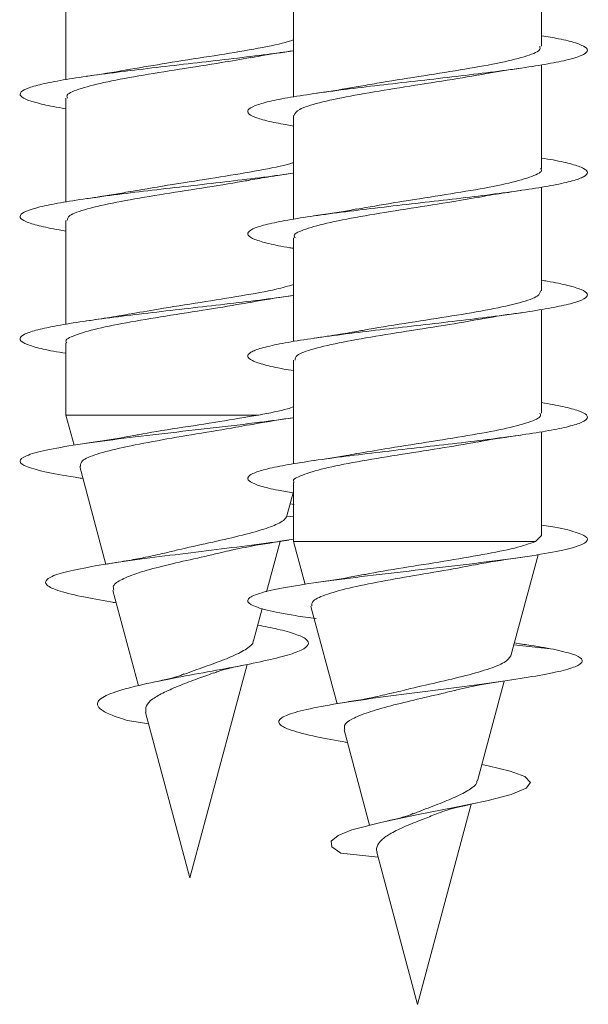
# Model space of a CAD drawing. Units: millimetres. Extents: x -1294 to 1422, y -1269 to 1298.
# Drawn here: x 391 to 399, y 1176 to 1191 of the extents above; entities that cross this region are included whole.
import ezdxf

# ---------------------------------------------------------------- set-up
doc = ezdxf.new("R2010")
doc.units = ezdxf.units.MM

msp = doc.modelspace()

# ---------------------------------------------------------------- linework, layer by layer
at = {"color": 7, "linetype": 'Continuous', "lineweight": 0}
for p, q in [((398.742, 1190.576), (398.742, 1192.101)), ((391.743, 1191.611), (391.743, 1190.086)), ((395.092, 1191.357), (395.092, 1189.832)), ((398.742, 1188.776), (398.742, 1190.302)), ((391.743, 1189.811), (391.743, 1188.285)), ((395.092, 1189.557), (395.092, 1188.031)), ((398.742, 1186.977), (398.742, 1188.503)), ((391.743, 1188.011), (391.743, 1186.485)), ((395.092, 1187.757), (395.092, 1186.23)), ((398.742, 1185.176), (398.742, 1186.702)), ((391.743, 1186.211), (391.743, 1185.149)), ((395.092, 1185.957), (395.092, 1184.431)), ((391.743, 1185.149), (391.862, 1184.704)), ((394.58, 1185.149), (391.743, 1185.149)), ((398.742, 1183.376), (398.742, 1184.901)), ((391.947, 1184.39), (392.332, 1182.951)), ((395.092, 1184.157), (395.092, 1183.287)), ((394.995, 1183.665), (395.086, 1184.004)), ((395.101, 1183.832), (395.042, 1183.841)), ((395.092, 1183.651), (394.994, 1183.66)), ((394.696, 1182.548), (394.894, 1183.287)), ((395.092, 1183.287), (395.261, 1182.657)), ((398.655, 1183.287), (395.092, 1183.287)), ((398.741, 1183.376), (398.655, 1183.287)), ((398.291, 1181.604), (398.69, 1183.093)), ((392.435, 1182.568), (392.811, 1181.164)), ((392.44, 1182.392), (392.484, 1182.384)), ((394.502, 1181.824), (394.63, 1182.303)), ((395.349, 1182.331), (395.733, 1180.898)), ((398.916, 1181.701), (398.335, 1181.766)), ((398.445, 1181.778), (398.342, 1181.794)), ((393.568, 1178.338), (394.41, 1181.479)), ((397.798, 1179.764), (398.192, 1181.233)), ((392.916, 1180.772), (393.568, 1178.338)), ((392.648, 1180.654), (392.961, 1180.603)), ((395.835, 1180.515), (396.211, 1179.111)), ((395.853, 1180.335), (395.885, 1180.329)), ((396.917, 1176.476), (397.707, 1179.424)), ((396.337, 1178.641), (395.789, 1178.701)), ((396.318, 1178.714), (396.917, 1176.476))]:
    msp.add_line(p, q, dxfattribs=at)
at = {"color": 7, "linetype": 'Continuous', "lineweight": 0, "flags": 128}
msp.add_lwpolyline([(397.863, 1180.005), (397.958, 1179.987), (398.279, 1179.909), (398.495, 1179.828), (398.578, 1179.743), (398.513, 1179.657), (398.293, 1179.565), (397.936, 1179.471), (397.458, 1179.372), (396.927, 1179.268), (396.395, 1179.159), (395.951, 1179.043), (395.75, 1178.963), (395.646, 1178.879), (395.658, 1178.792), (395.789, 1178.701), (395.789, 1178.701)], dxfattribs=at)
at = {"color": 7, "linetype": 'Continuous', "lineweight": 0}
for points, knots in [([(398.742, 1190.731), (398.829, 1190.716), (399.037, 1190.681), (399.258, 1190.625), (399.403, 1190.563), (399.433, 1190.502), (399.347, 1190.44), (399.15, 1190.379), (398.849, 1190.317), (398.461, 1190.256), (398.001, 1190.194), (397.491, 1190.132), (396.955, 1190.071), (396.417, 1190.009), (395.903, 1189.948), (395.434, 1189.886), (395.035, 1189.825), (394.721, 1189.763), (394.509, 1189.702), (394.407, 1189.64), (394.42, 1189.579), (394.549, 1189.517), (394.771, 1189.458), (394.99, 1189.42), (395.092, 1189.402)], [0, 0, 0, 0, 0.0334673, 0.0797565, 0.1260483, 0.1723457, 0.2186457, 0.2649524, 0.3112652, 0.3575842, 0.4039051, 0.4502248, 0.4965351, 0.5428401, 0.5891389, 0.6354343, 0.6817249, 0.7280143, 0.7742994, 0.820585, 0.866869, 0.9131532, 0.9594372, 1, 1, 1, 1]), ([(395.092, 1190.67), (395.04, 1190.654), (394.887, 1190.605), (394.448, 1190.523), (393.858, 1190.425), (393.233, 1190.33), (392.869, 1190.267), (392.693, 1190.237)], [0, 0, 0, 0, 0.114714, 0.340447, 0.56618, 0.791915, 1, 1, 1, 1]), ([(398.716, 1190.576), (398.72, 1190.558), (398.729, 1190.506), (398.509, 1190.422), (398.105, 1190.324), (397.553, 1190.227), (396.935, 1190.129), (396.4, 1190.047), (396.133, 1189.998), (396.043, 1189.981)], [0, 0, 0, 0, 0.094757, 0.259067, 0.423374, 0.587681, 0.751986, 0.916293, 1, 1, 1, 1]), ([(395.08, 1190.508), (394.958, 1190.49), (394.691, 1190.453), (394.208, 1190.395), (393.676, 1190.333), (393.137, 1190.272), (392.618, 1190.21), (392.143, 1190.149), (391.733, 1190.087), (391.407, 1190.026), (391.182, 1189.964), (391.064, 1189.903), (391.063, 1189.841), (391.174, 1189.78), (391.405, 1189.718), (391.603, 1189.677), (391.741, 1189.656), (391.743, 1189.655)], [0, 0, 0, 0, 0.0604434, 0.1326239, 0.2047983, 0.2769709, 0.3491369, 0.4213075, 0.4934767, 0.5656475, 0.6378175, 0.7099782, 0.7821573, 0.8543456, 0.9265346, 0.9987264, 1, 1, 1, 1]), ([(391.767, 1189.811), (391.761, 1189.823), (391.736, 1189.867), (391.911, 1189.944), (392.274, 1190.041), (392.801, 1190.139), (393.41, 1190.237), (393.996, 1190.327), (394.318, 1190.384), (394.456, 1190.408)], [0, 0, 0, 0, 0.057796, 0.2216589, 0.3855103, 0.5493661, 0.7132185, 0.8770744, 1, 1, 1, 1]), ([(394.457, 1190.404), (394.507, 1190.414), (394.691, 1190.451), (394.921, 1190.484), (395.088, 1190.508)], [0, 0, 0, 0, 0.275376, 1, 1, 1, 1]), ([(392.693, 1190.239), (392.667, 1190.233), (392.493, 1190.199), (392.25, 1190.163), (392.043, 1190.133)], [0, 0, 0, 0, 0.149963, 1, 1, 1, 1]), ([(397.814, 1190.151), (397.864, 1190.161), (398.047, 1190.198), (398.274, 1190.23), (398.439, 1190.254)], [0, 0, 0, 0, 0.273448, 1, 1, 1, 1]), ([(395.1, 1189.557), (395.114, 1189.587), (395.145, 1189.65), (395.447, 1189.745), (395.908, 1189.843), (396.493, 1189.941), (397.116, 1190.039), (397.583, 1190.11), (397.781, 1190.149), (397.813, 1190.156)], [0, 0, 0, 0, 0.150982, 0.314399, 0.477819, 0.641237, 0.804654, 0.968071, 1, 1, 1, 1]), ([(396.042, 1189.985), (396.006, 1189.978), (395.823, 1189.941), (395.583, 1189.907), (395.391, 1189.879)], [0, 0, 0, 0, 0.196087, 1, 1, 1, 1]), ([(395.092, 1188.865), (395.087, 1188.863), (394.998, 1188.829), (394.655, 1188.762), (394.103, 1188.664), (393.477, 1188.566), (392.978, 1188.489), (392.747, 1188.445), (392.688, 1188.434)], [0, 0, 0, 0, 0.013558, 0.240523, 0.467459, 0.694403, 0.921349, 1, 1, 1, 1]), ([(398.742, 1188.93), (398.801, 1188.921), (398.986, 1188.891), (399.201, 1188.841), (399.378, 1188.779), (399.436, 1188.717), (399.38, 1188.656), (399.21, 1188.594), (398.936, 1188.533), (398.568, 1188.471), (398.125, 1188.41), (397.626, 1188.348), (397.095, 1188.287), (396.556, 1188.225), (396.033, 1188.164), (395.551, 1188.102), (395.131, 1188.041), (394.794, 1187.979), (394.553, 1187.918), (394.423, 1187.856), (394.406, 1187.795), (394.503, 1187.733), (394.718, 1187.672), (394.924, 1187.628), (395.075, 1187.605), (395.092, 1187.602)], [0, 0, 0, 0, 0.021356, 0.067684, 0.114007, 0.160322, 0.206633, 0.252938, 0.29924, 0.345538, 0.391834, 0.438128, 0.484422, 0.530714, 0.577009, 0.623303, 0.669599, 0.715898, 0.762202, 0.808508, 0.854821, 0.901137, 0.947461, 0.993792, 1, 1, 1, 1]), ([(395.073, 1188.707), (394.993, 1188.695), (394.773, 1188.663), (394.342, 1188.611), (393.817, 1188.549), (393.276, 1188.488), (392.75, 1188.426), (392.261, 1188.365), (391.832, 1188.303), (391.483, 1188.241), (391.229, 1188.18), (391.084, 1188.118), (391.052, 1188.057), (391.135, 1187.995), (391.336, 1187.934), (391.546, 1187.888), (391.71, 1187.862), (391.743, 1187.857)], [0, 0, 0, 0, 0.0412211, 0.1135352, 0.1858509, 0.2581696, 0.330496, 0.4028282, 0.4751731, 0.5475209, 0.6198886, 0.6922606, 0.7646236, 0.8369608, 0.9093029, 0.9816349, 1, 1, 1, 1]), ([(394.383, 1188.593), (394.398, 1188.596), (394.488, 1188.614), (394.724, 1188.654), (394.96, 1188.689), (395.089, 1188.708)], [0, 0, 0, 0, 0.082974, 0.497098, 1, 1, 1, 1]), ([(398.727, 1188.776), (398.732, 1188.771), (398.764, 1188.732), (398.617, 1188.661), (398.29, 1188.563), (397.784, 1188.465), (397.185, 1188.368), (396.562, 1188.272), (396.199, 1188.209), (396.024, 1188.179)], [0, 0, 0, 0, 0.029186, 0.193074, 0.356965, 0.520859, 0.684752, 0.848645, 1, 1, 1, 1]), ([(391.763, 1188.011), (391.766, 1188.036), (391.775, 1188.093), (392.034, 1188.182), (392.468, 1188.28), (393.038, 1188.378), (393.658, 1188.476), (394.135, 1188.548), (394.344, 1188.588), (394.382, 1188.595)], [0, 0, 0, 0, 0.125867, 0.293358, 0.460833, 0.628317, 0.795798, 0.963281, 1, 1, 1, 1]), ([(392.687, 1188.438), (392.647, 1188.43), (392.462, 1188.394), (392.225, 1188.359), (392.039, 1188.332)], [0, 0, 0, 0, 0.21615, 1, 1, 1, 1]), ([(395.115, 1187.757), (395.109, 1187.767), (395.082, 1187.811), (395.252, 1187.886), (395.608, 1187.984), (396.131, 1188.082), (396.738, 1188.18), (397.334, 1188.271), (397.665, 1188.329), (397.811, 1188.355)], [0, 0, 0, 0, 0.052342, 0.215969, 0.379602, 0.543233, 0.706865, 0.870497, 1, 1, 1, 1]), ([(397.812, 1188.352), (397.841, 1188.358), (397.924, 1188.375), (398.124, 1188.407), (398.314, 1188.435), (398.437, 1188.454)], [0, 0, 0, 0, 0.161341, 0.453596, 1, 1, 1, 1]), ([(396.024, 1188.182), (395.988, 1188.175), (395.805, 1188.138), (395.573, 1188.105), (395.386, 1188.078)], [0, 0, 0, 0, 0.197842, 1, 1, 1, 1]), ([(395.092, 1187.069), (395.013, 1187.046), (394.821, 1186.991), (394.333, 1186.903), (393.728, 1186.805), (393.138, 1186.715), (392.814, 1186.657), (392.674, 1186.632)], [0, 0, 0, 0, 0.157027, 0.38103, 0.605041, 0.829052, 1, 1, 1, 1]), ([(398.742, 1187.131), (398.77, 1187.127), (398.93, 1187.102), (399.138, 1187.056), (399.344, 1186.995), (399.432, 1186.933), (399.405, 1186.872), (399.265, 1186.81), (399.016, 1186.749), (398.672, 1186.687), (398.246, 1186.626), (397.76, 1186.564), (397.234, 1186.503), (396.695, 1186.441), (396.165, 1186.38), (395.669, 1186.318), (395.232, 1186.257), (394.871, 1186.195), (394.605, 1186.134), (394.445, 1186.072), (394.399, 1186.01), (394.467, 1185.949), (394.654, 1185.887), (394.867, 1185.839), (395.044, 1185.81), (395.092, 1185.803)], [0, 0, 0, 0, 0.0098718, 0.0561771, 0.1024787, 0.1487818, 0.195085, 0.2413887, 0.2876936, 0.3340025, 0.3803126, 0.4266279, 0.4729468, 0.5192725, 0.5656038, 0.6119413, 0.6582811, 0.7046195, 0.7509489, 0.7972728, 0.8435896, 0.8899049, 0.936214, 0.982522, 1, 1, 1, 1]), ([(395.082, 1186.908), (395.037, 1186.902), (394.857, 1186.874), (394.473, 1186.826), (393.954, 1186.765), (393.414, 1186.703), (392.882, 1186.642), (392.381, 1186.58), (391.935, 1186.519), (391.563, 1186.457), (391.285, 1186.396), (391.11, 1186.334), (391.05, 1186.273), (391.102, 1186.211), (391.274, 1186.15), (391.491, 1186.098), (391.68, 1186.067), (391.743, 1186.057)], [0, 0, 0, 0, 0.023995, 0.096298, 0.168597, 0.24089, 0.313171, 0.385441, 0.457712, 0.529967, 0.602223, 0.674464, 0.746719, 0.81897, 0.891202, 0.963457, 1, 1, 1, 1]), ([(394.46, 1186.806), (394.489, 1186.812), (394.667, 1186.847), (394.899, 1186.881), (395.094, 1186.909)], [0, 0, 0, 0, 0.158224, 1, 1, 1, 1]), ([(398.724, 1186.977), (398.719, 1186.951), (398.707, 1186.893), (398.44, 1186.802), (398.001, 1186.704), (397.428, 1186.606), (396.808, 1186.509), (396.34, 1186.437), (396.137, 1186.399), (396.106, 1186.393)], [0, 0, 0, 0, 0.1312513, 0.298961, 0.4666692, 0.6343767, 0.802083, 0.9697888, 1, 1, 1, 1]), ([(391.756, 1186.211), (391.752, 1186.216), (391.719, 1186.254), (391.861, 1186.324), (392.182, 1186.421), (392.684, 1186.519), (393.281, 1186.617), (393.909, 1186.713), (394.28, 1186.777), (394.46, 1186.808)], [0, 0, 0, 0, 0.02416, 0.188156, 0.352145, 0.516158, 0.680161, 0.844161, 1, 1, 1, 1]), ([(392.673, 1186.636), (392.636, 1186.628), (392.547, 1186.611), (392.343, 1186.578), (392.162, 1186.551), (392.044, 1186.533)], [0, 0, 0, 0, 0.199104, 0.478172, 1, 1, 1, 1]), ([(397.794, 1186.549), (397.828, 1186.555), (398.012, 1186.593), (398.252, 1186.627), (398.448, 1186.655)], [0, 0, 0, 0, 0.18034, 1, 1, 1, 1]), ([(395.114, 1185.957), (395.116, 1185.98), (395.121, 1186.036), (395.372, 1186.125), (395.801, 1186.223), (396.367, 1186.321), (396.988, 1186.419), (397.493, 1186.496), (397.73, 1186.541), (397.794, 1186.553)], [0, 0, 0, 0, 0.118036, 0.282242, 0.446445, 0.610644, 0.774846, 0.939048, 1, 1, 1, 1]), ([(396.106, 1186.395), (396.087, 1186.391), (395.998, 1186.374), (395.757, 1186.333), (395.523, 1186.298), (395.393, 1186.279)], [0, 0, 0, 0, 0.105669, 0.503436, 1, 1, 1, 1]), ([(398.742, 1185.332), (398.854, 1185.312), (399.079, 1185.272), (399.301, 1185.211), (399.42, 1185.149), (399.424, 1185.088), (399.312, 1185.026), (399.091, 1184.965), (398.769, 1184.903), (398.362, 1184.842), (397.889, 1184.78), (397.371, 1184.719), (396.833, 1184.657), (396.298, 1184.596), (395.792, 1184.534), (395.338, 1184.472), (394.956, 1184.411), (394.664, 1184.349), (394.476, 1184.288), (394.4, 1184.226), (394.439, 1184.165), (394.594, 1184.103), (394.814, 1184.049), (395.014, 1184.016), (395.092, 1184.003)], [0, 0, 0, 0, 0.044827, 0.091114, 0.137405, 0.183702, 0.230008, 0.276316, 0.322621, 0.368922, 0.415215, 0.461504, 0.507786, 0.554066, 0.600342, 0.646616, 0.692888, 0.739159, 0.785429, 0.831701, 0.877973, 0.924247, 0.970524, 1, 1, 1, 1]), ([(395.092, 1185.27), (395.064, 1185.26), (394.951, 1185.219), (394.739, 1185.179), (394.58, 1185.149)], [0, 0, 0, 0, 0.249873, 1, 1, 1, 1]), ([(398.717, 1185.176), (398.724, 1185.164), (398.747, 1185.119), (398.566, 1185.041), (398.197, 1184.943), (397.666, 1184.845), (397.056, 1184.748), (396.472, 1184.658), (396.154, 1184.602), (396.019, 1184.577)], [0, 0, 0, 0, 0.0626896, 0.2260212, 0.3893501, 0.5526805, 0.7160118, 0.8793443, 1, 1, 1, 1]), ([(395.073, 1185.107), (394.919, 1185.086), (394.57, 1185.037), (393.913, 1184.96), (393.193, 1184.878), (392.5, 1184.796), (391.895, 1184.714), (391.425, 1184.632), (391.131, 1184.55), (391.034, 1184.468), (391.142, 1184.386), (391.459, 1184.304), (391.763, 1184.248), (391.98, 1184.218), (391.993, 1184.217)], [0, 0, 0, 0, 0.072994, 0.165069, 0.257152, 0.349222, 0.441293, 0.533382, 0.62547, 0.71757, 0.809681, 0.901809, 0.993955, 1, 1, 1, 1]), ([(394.58, 1185.149), (394.391, 1185.117), (394.013, 1185.053), (393.389, 1184.956), (392.942, 1184.887), (392.762, 1184.849), (392.739, 1184.844)], [0, 0, 0, 0, 0.321859, 0.639816, 0.953426, 1, 1, 1, 1]), ([(394.419, 1184.998), (394.461, 1185.006), (394.653, 1185.045), (394.897, 1185.08), (395.089, 1185.108)], [0, 0, 0, 0, 0.216554, 1, 1, 1, 1]), ([(391.958, 1184.393), (391.958, 1184.42), (391.958, 1184.481), (392.182, 1184.575), (392.565, 1184.673), (393.082, 1184.772), (393.663, 1184.871), (394.136, 1184.948), (394.362, 1184.991), (394.419, 1185.002)], [0, 0, 0, 0, 0.129643, 0.287569, 0.447898, 0.610651, 0.775795, 0.943364, 1, 1, 1, 1]), ([(392.738, 1184.848), (392.68, 1184.837), (392.476, 1184.796), (392.224, 1184.759), (392.044, 1184.733)], [0, 0, 0, 0, 0.28694, 1, 1, 1, 1]), ([(395.103, 1184.157), (395.1, 1184.161), (395.066, 1184.197), (395.203, 1184.266), (395.518, 1184.364), (396.015, 1184.462), (396.61, 1184.56), (397.24, 1184.656), (397.615, 1184.72), (397.798, 1184.752)], [0, 0, 0, 0, 0.018848, 0.183423, 0.347997, 0.51257, 0.677144, 0.841717, 1, 1, 1, 1]), ([(397.799, 1184.75), (397.82, 1184.755), (397.995, 1184.79), (398.231, 1184.824), (398.439, 1184.854)], [0, 0, 0, 0, 0.1232977, 1, 1, 1, 1]), ([(396.018, 1184.581), (395.969, 1184.572), (395.781, 1184.535), (395.557, 1184.502), (395.392, 1184.479)], [0, 0, 0, 0, 0.260444, 1, 1, 1, 1]), ([(394.994, 1183.66), (394.984, 1183.644), (394.965, 1183.612), (394.866, 1183.544), (394.663, 1183.467), (394.302, 1183.369), (393.856, 1183.267), (393.462, 1183.183), (393.258, 1183.132), (393.193, 1183.115)], [0, 0, 0, 0, 0.093479, 0.190191, 0.359185, 0.546314, 0.73273, 0.915828, 1, 1, 1, 1]), ([(398.742, 1183.53), (398.788, 1183.523), (399.012, 1183.488), (399.26, 1183.427), (399.442, 1183.345), (399.406, 1183.263), (399.171, 1183.181), (398.752, 1183.099), (398.184, 1183.017), (397.512, 1182.935), (396.792, 1182.853), (396.083, 1182.77), (395.441, 1182.688), (394.919, 1182.606), (394.56, 1182.524), (394.394, 1182.442), (394.431, 1182.36), (394.677, 1182.278), (395.02, 1182.209), (395.319, 1182.167), (395.423, 1182.152)], [0, 0, 0, 0, 0.015416, 0.07497, 0.134517, 0.194064, 0.253598, 0.313129, 0.372667, 0.432195, 0.491727, 0.551269, 0.610808, 0.670354, 0.729916, 0.789481, 0.849056, 0.908642, 0.968205, 1, 1, 1, 1]), ([(395.092, 1183.32), (395.004, 1183.307), (394.757, 1183.269), (394.261, 1183.206), (393.654, 1183.132), (393.04, 1183.055), (392.469, 1182.977), (391.986, 1182.897), (391.63, 1182.816), (391.438, 1182.732), (391.432, 1182.646), (391.628, 1182.557), (391.974, 1182.472), (392.307, 1182.416), (392.457, 1182.391)], [0, 0, 0, 0, 0.047123, 0.131885, 0.217146, 0.303158, 0.38966, 0.47697, 0.564938, 0.653716, 0.743454, 0.834033, 0.925489, 1, 1, 1, 1]), ([(394.114, 1183.144), (394.23, 1183.17), (394.498, 1183.229), (394.834, 1183.28), (395.024, 1183.308)], [0, 0, 0, 0, 0.433821, 1, 1, 1, 1]), ([(398.655, 1183.287), (398.563, 1183.255), (398.381, 1183.192), (397.891, 1183.095), (397.311, 1182.998), (396.711, 1182.901), (396.292, 1182.834), (396.133, 1182.8), (396.124, 1182.798)], [0, 0, 0, 0, 0.203091, 0.403711, 0.601588, 0.796713, 0.989095, 1, 1, 1, 1]), ([(392.449, 1182.572), (392.442, 1182.593), (392.426, 1182.647), (392.554, 1182.731), (392.801, 1182.829), (393.156, 1182.924), (393.568, 1183.021), (393.919, 1183.096), (394.094, 1183.14), (394.143, 1183.152)], [0, 0, 0, 0, 0.101994, 0.261749, 0.424726, 0.591065, 0.760568, 0.933268, 1, 1, 1, 1]), ([(393.193, 1183.118), (393.107, 1183.098), (392.963, 1183.063), (392.661, 1183.007), (392.457, 1182.974), (392.349, 1182.956)], [0, 0, 0, 0, 0.403111, 0.681633, 1, 1, 1, 1]), ([(397.74, 1182.939), (397.779, 1182.947), (397.988, 1182.989), (398.237, 1183.025), (398.439, 1183.054)], [0, 0, 0, 0, 0.188215, 1, 1, 1, 1]), ([(395.361, 1182.334), (395.36, 1182.361), (395.359, 1182.422), (395.575, 1182.515), (395.944, 1182.614), (396.445, 1182.713), (397.008, 1182.812), (397.467, 1182.888), (397.685, 1182.931), (397.739, 1182.942)], [0, 0, 0, 0, 0.129019, 0.287043, 0.447558, 0.610569, 0.776078, 0.944068, 1, 1, 1, 1]), ([(396.124, 1182.801), (396.056, 1182.787), (395.845, 1182.745), (395.575, 1182.706), (395.393, 1182.679)], [0, 0, 0, 0, 0.321872, 1, 1, 1, 1]), ([(394.564, 1182.056), (394.666, 1182.037), (394.894, 1181.994), (395.135, 1181.925), (395.297, 1181.849), (395.328, 1181.77), (395.226, 1181.689), (394.984, 1181.605), (394.617, 1181.518), (394.153, 1181.427), (393.627, 1181.332), (393.101, 1181.234), (392.634, 1181.13), (392.302, 1181.02), (392.181, 1180.918), (392.233, 1180.824), (392.378, 1180.741), (392.558, 1180.683), (392.648, 1180.654)], [0, 0, 0, 0, 0.04822, 0.108755, 0.171269, 0.233585, 0.297175, 0.362052, 0.427231, 0.494344, 0.561715, 0.631549, 0.701682, 0.774155, 0.84824, 0.898079, 0.948921, 1, 1, 1, 1]), ([(394.496, 1181.826), (394.497, 1181.822), (394.506, 1181.784), (394.41, 1181.708), (394.215, 1181.604), (393.938, 1181.496), (393.679, 1181.407), (393.531, 1181.351), (393.483, 1181.333)], [0, 0, 0, 0, 0.026734, 0.250695, 0.474471, 0.684824, 0.896173, 1, 1, 1, 1]), ([(398.916, 1181.701), (399.02, 1181.677), (399.224, 1181.631), (399.351, 1181.56), (399.342, 1181.49), (399.18, 1181.418), (398.876, 1181.345), (398.442, 1181.27), (397.906, 1181.194), (397.301, 1181.115), (396.672, 1181.036), (396.066, 1180.954), (395.534, 1180.87), (395.127, 1180.784), (394.889, 1180.696), (394.848, 1180.604), (395.027, 1180.511), (395.375, 1180.421), (395.711, 1180.361), (395.862, 1180.334)], [0, 0, 0, 0, 0.0589435, 0.1150465, 0.1716927, 0.2286663, 0.2860117, 0.3436933, 0.4018835, 0.4604042, 0.5194728, 0.578988, 0.6390508, 0.6997655, 0.7610485, 0.8229158, 0.8858378, 0.9489537, 1, 1, 1, 1]), ([(398.435, 1181.779), (398.466, 1181.775), (398.656, 1181.749), (398.797, 1181.723), (398.916, 1181.701)], [0, 0, 0, 0, 0.163131, 1, 1, 1, 1]), ([(398.289, 1181.604), (398.267, 1181.572), (398.221, 1181.507), (397.96, 1181.405), (397.59, 1181.303), (397.154, 1181.2), (396.792, 1181.12), (396.614, 1181.072), (396.569, 1181.06)], [0, 0, 0, 0, 0.1873938, 0.3802892, 0.5697611, 0.7551355, 0.9376137, 1, 1, 1, 1]), ([(393.916, 1181.348), (393.937, 1181.357), (394.044, 1181.404), (394.251, 1181.446), (394.417, 1181.479)], [0, 0, 0, 0, 0.193168, 1, 1, 1, 1]), ([(392.918, 1180.773), (392.916, 1180.805), (392.911, 1180.872), (393.01, 1180.973), (393.187, 1181.068), (393.419, 1181.172), (393.678, 1181.266), (393.839, 1181.325), (393.914, 1181.353)], [0, 0, 0, 0, 0.151707, 0.319944, 0.488826, 0.664431, 0.842033, 1, 1, 1, 1]), ([(393.48, 1181.339), (393.46, 1181.329), (393.375, 1181.29), (393.196, 1181.252), (393.06, 1181.222)], [0, 0, 0, 0, 0.232521, 1, 1, 1, 1]), ([(397.455, 1181.092), (397.568, 1181.119), (397.811, 1181.176), (398.131, 1181.225), (398.3, 1181.251)], [0, 0, 0, 0, 0.469116, 1, 1, 1, 1]), ([(396.568, 1181.064), (396.48, 1181.043), (396.247, 1180.985), (395.96, 1180.938), (395.781, 1180.908)], [0, 0, 0, 0, 0.37755, 1, 1, 1, 1]), ([(395.849, 1180.518), (395.842, 1180.539), (395.826, 1180.592), (395.944, 1180.677), (396.179, 1180.774), (396.517, 1180.87), (396.912, 1180.967), (397.245, 1181.041), (397.41, 1181.084), (397.454, 1181.095)], [0, 0, 0, 0, 0.099764, 0.26014, 0.424741, 0.592309, 0.763269, 0.937733, 1, 1, 1, 1]), ([(397.787, 1179.767), (397.788, 1179.758), (397.793, 1179.715), (397.688, 1179.634), (397.489, 1179.529), (397.22, 1179.422), (396.996, 1179.336), (396.881, 1179.29), (396.857, 1179.28)], [0, 0, 0, 0, 0.062129, 0.287693, 0.514337, 0.729527, 0.943359, 1, 1, 1, 1]), ([(397.221, 1179.289), (397.263, 1179.305), (397.384, 1179.35), (397.574, 1179.392), (397.698, 1179.42)], [0, 0, 0, 0, 0.3456935, 1, 1, 1, 1]), ([(396.321, 1178.715), (396.317, 1178.725), (396.307, 1178.755), (396.322, 1178.813), (396.385, 1178.908), (396.547, 1179.007), (396.762, 1179.111), (397.004, 1179.201), (397.153, 1179.262), (397.221, 1179.29)], [0, 0, 0, 0, 0.044657, 0.131935, 0.308364, 0.481531, 0.663165, 0.845576, 1, 1, 1, 1]), ([(396.854, 1179.287), (396.837, 1179.278), (396.762, 1179.241), (396.599, 1179.204), (396.473, 1179.176)], [0, 0, 0, 0, 0.231863, 1, 1, 1, 1])]:
    msp.add_open_spline(points, degree=3, knots=knots, dxfattribs=at)

doc.saveas('drawing.dxf')
